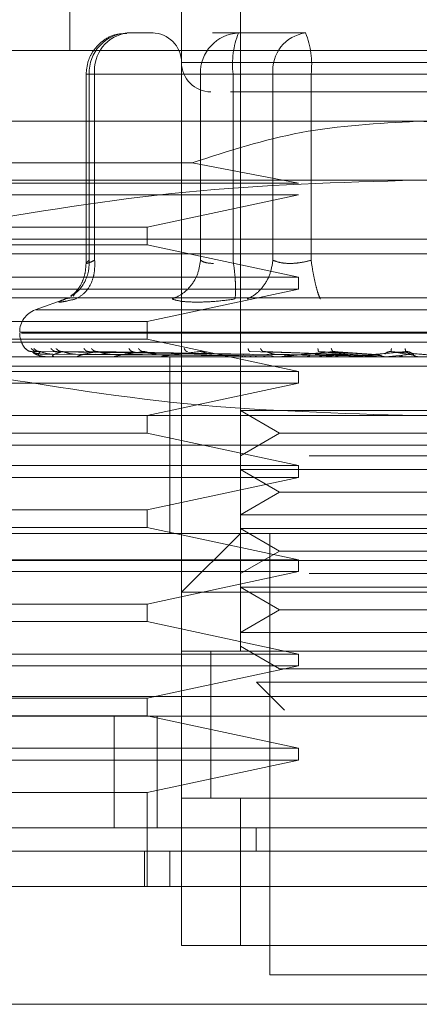
# Model space of a CAD drawing. Units: inches. Extents: x 0 to 23.4, y 0 to 16.5.
# Drawn here: x 7.2 to 7.3, y 12.9 to 12.9 of the extents above; entities that cross this region are included whole.
import ezdxf

# ---------------------------------------------------------------- set-up
doc = ezdxf.new("R2010")
doc.units = ezdxf.units.IN
doc.header["$MEASUREMENT"] = 0
doc.linetypes.add('HIDDEN', pattern=[0.07500000000000001, 0.05, -0.025])

msp = doc.modelspace()

# ---------------------------------------------------------------- linework, layer by layer
at = {"color": 7, "linetype": 'HIDDEN', "lineweight": 0}
for p, q in [((7.2326646101, 12.9539421737), (7.2326646101, 12.936762503)), ((7.2430439945, 12.9539421737), (7.2430439945, 12.9002557027)), ((7.2394648964, 12.9002557027), (7.2394648964, 12.9467839776)), ((7.2377426912, 12.9378362324), (7.2361669253, 12.9378362324)), ((7.2429353581, 12.9378362324), (7.2413595922, 12.9378362324)), ((7.2470361764, 12.9378362324), (7.2429353581, 12.9378362324)), ((7.2820561634, 12.936762503), (7.2255064139, 12.936762503)), ((7.2679715084, 12.9360466834), (7.2394669018, 12.9360466834)), ((7.2336615566, 12.9353308637), (7.2336615566, 12.923810761)), ((7.2341822791, 12.9353308637), (7.2336615615, 12.9353308637)), ((7.2406188225, 12.9353308637), (7.2338503897, 12.9353308637)), ((7.2338503897, 12.9353308637), (7.2338503897, 12.9240168154)), ((7.2341822791, 12.9353308637), (7.2341822791, 12.9240168154)), ((7.2341822791, 12.9353308637), (7.2450282097, 12.9353308637)), ((7.2414062893, 12.9353308637), (7.2406188225, 12.9353308637)), ((7.2406188225, 12.9353308637), (7.2406188225, 12.9240168154)), ((7.2426034687, 12.9353308637), (7.2414062893, 12.9353308637)), ((7.2426034687, 12.9353308637), (7.2426034687, 12.9240168154)), ((7.2602178321, 12.9353308637), (7.2426034687, 12.9353308637)), ((7.2450282097, 12.9353308637), (7.2473447452, 12.9353308637)), ((7.2450282097, 12.9240168154), (7.2450282097, 12.9353308637)), ((7.2473447452, 12.9353308637), (7.2649591086, 12.9353308637)), ((7.2473447452, 12.9240168154), (7.2473447452, 12.9353308637)), ((7.2537812887, 12.9324675853), (7.217990308, 12.9324675853)), ((7.2895722694, 12.9324675853), (7.2537812887, 12.9324675853)), ((7.217990308, 12.9299489607), (7.2401199726, 12.9299489607)), ((7.2465873906, 12.9287095323), (7.2401199726, 12.9299489607)), ((7.2537812887, 12.9288884872), (7.2119368257, 12.9288884872)), ((7.217990308, 12.9287095323), (7.2465873906, 12.9287095323)), ((7.2956257516, 12.9288884872), (7.2537812887, 12.9288884872)), ((7.2465873906, 12.9279937127), (7.217990308, 12.9279937127)), ((7.2373798009, 12.9260252088), (7.2465873906, 12.9279937127)), ((7.217990308, 12.9260252088), (7.2373798009, 12.9260252088)), ((7.2373798009, 12.9249514793), (7.2373798009, 12.9260252088)), ((7.217990308, 12.9253093892), (7.2537812887, 12.9253093892)), ((7.2537812887, 12.9253093892), (7.2895722694, 12.9253093892)), ((7.2373798009, 12.9249514793), (7.217990308, 12.9249514793)), ((7.2895722694, 12.9244146146), (7.217990308, 12.9244146146)), ((7.2465873906, 12.9229829754), (7.2373798009, 12.9249514793)), ((7.217990308, 12.9229829754), (7.2465873906, 12.9229829754)), ((7.2465873906, 12.9222671558), (7.2465873906, 12.9229829754)), ((3.8713895907, 12.922520197), (7.4417895907, 12.922520197)), ((7.2465873906, 12.9222671558), (7.217990308, 12.9222671558)), ((7.2330259918, 12.9220283053), (7.2328854389, 12.9218393892)), ((7.2373798009, 12.9202986519), (7.2465873906, 12.9222671558)), ((7.2537812887, 12.9217302911), (7.2153059845, 12.9217302911)), ((7.2324943485, 12.9217018739), (7.2305643665, 12.9209994179)), ((7.2326706468, 12.9217190716), (7.2323905688, 12.9216625389)), ((7.2922565929, 12.9217302911), (7.2537812887, 12.9217302911)), ((3.8614214089, 12.9213383788), (7.4517577726, 12.9213383788)), ((7.2769664557, 12.9209994179), (7.2305961217, 12.9209994179)), ((7.217990308, 12.9202986519), (7.2373798009, 12.9202986519)), ((7.2373798009, 12.9192249224), (7.2373798009, 12.9202986519)), ((7.2778198712, 12.9196541171), (7.2296256679, 12.9196541171)), ((7.2373798009, 12.9192249224), (7.217990308, 12.9192249224)), ((7.2537812887, 12.9190459675), (7.217990308, 12.9190459675)), ((7.2297427062, 12.9195828322), (7.2779369095, 12.9195828322)), ((7.2465873906, 12.9172564185), (7.2373798009, 12.9192249224)), ((7.2895722694, 12.9190459675), (7.2537812887, 12.9190459675)), ((7.2430449215, 12.918280516), (7.2303751775, 12.9184620725)), ((7.2432282669, 12.918280516), (7.2307117145, 12.9184620725)), ((7.2432496163, 12.918280516), (7.2308845984, 12.9184620725)), ((7.2437930261, 12.918280516), (7.231882046, 12.9184620725)), ((7.2438349532, 12.918280516), (7.2322215652, 12.9184620725)), ((7.2447187871, 12.918280516), (7.2338438732, 12.9184620725)), ((7.2447797766, 12.918280516), (7.2343377567, 12.9184620725)), ((7.2492699329, 12.918280516), (7.2436425575, 12.9184620725)), ((7.2493725482, 12.918280516), (7.2444735199, 12.9184620725)), ((7.2511952793, 12.918280516), (7.2478192066, 12.9184620725)), ((7.2513049091, 12.918280516), (7.248706971, 12.9184620725)), ((7.2532140908, 12.918280516), (7.2522113409, 12.9184620725)), ((7.2533267727, 12.918280516), (7.2531238212, 12.9184620725)), ((7.2895722694, 12.918151193), (7.217990308, 12.918151193)), ((7.2310682818, 12.9183026654), (7.2430498534, 12.918216891)), ((7.2310929808, 12.918153236), (7.2311027713, 12.918153236)), ((7.2313174343, 12.9183026654), (7.2431756843, 12.918216891)), ((7.2316400366, 12.9183026654), (7.2433118845, 12.918216891)), ((7.2317547426, 12.918153236), (7.2347259446, 12.918153236)), ((7.2323784891, 12.9183026654), (7.2436848294, 12.918216891)), ((7.2330120338, 12.9183026654), (7.2439523072, 12.918216891)), ((7.2332126012, 12.918153236), (7.2440690451, 12.918153236)), ((7.2342130967, 12.9183026654), (7.2445588868, 12.918216891)), ((7.2351346861, 12.9183026654), (7.2449479749, 12.918216891)), ((7.2354138658, 12.918153236), (7.2409893282, 12.918153236)), ((7.2382024817, 12.918151193), (7.2382447935, 12.918151193)), ((7.2464663751, 12.918153236), (7.2382789768, 12.918153236)), ((7.2387490768, 12.918151193), (7.2387490768, 12.9127825459)), ((7.248086103, 12.918153236), (7.2417043818, 12.918153236)), ((7.2427374948, 12.918153236), (7.2433780889, 12.918153236)), ((7.2427374948, 12.918153236), (7.2430631313, 12.918153236)), ((7.2427374948, 12.918153236), (7.243135556, 12.918153236)), ((7.2427374948, 12.918153236), (7.2435927451, 12.918153236)), ((7.2435706743, 12.9183026654), (7.2489959676, 12.918216891)), ((7.245121255, 12.9183026654), (7.2496506111, 12.918216891)), ((7.2499116698, 12.918153236), (7.2455662777, 12.918153236)), ((7.2467167306, 12.918153236), (7.2470421919, 12.918153236)), ((7.2475982076, 12.9183026654), (7.2509015605, 12.918216891)), ((7.248086103, 12.918153236), (7.2493725482, 12.918280516)), ((7.2481401035, 12.918153236), (7.248995604, 12.918153236)), ((7.2492547811, 12.9183026654), (7.2516009534, 12.918216891)), ((7.2518770947, 12.918153236), (7.2497250855, 12.918153236)), ((7.2499116698, 12.918153236), (7.2513049091, 12.918280516)), ((7.2518770947, 12.918153236), (7.2533267727, 12.918280516)), ((7.253551907, 12.9183026654), (7.2536300986, 12.918216891)), ((7.1626574519, 12.9175820448), (7.3444756337, 12.9175820448)), ((7.2308255145, 12.9175820448), (7.1626574519, 12.9175820448)), ((7.217990308, 12.9172564185), (7.2465873906, 12.9172564185)), ((7.2465873906, 12.9165405989), (7.2465873906, 12.9172564185)), ((7.2536395049, 12.9175820448), (7.2525536691, 12.9175820448)), ((7.2465873906, 12.9165405989), (7.217990308, 12.9165405989)), ((7.2373798009, 12.914572095), (7.2465873906, 12.9165405989)), ((7.2430439945, 12.9148746359), (7.2472281365, 12.9148746359)), ((7.2430439945, 12.9148746359), (7.2454277647, 12.9134983655)), ((7.2472281365, 12.9148746359), (7.2645185829, 12.9148746359)), ((3.8614214089, 12.9145474697), (7.4517577726, 12.9145474697)), ((7.2537812887, 12.914572095), (7.2119368257, 12.914572095)), ((7.2373798009, 12.9134983655), (7.2373798009, 12.914572095)), ((7.2956257516, 12.914572095), (7.2537812887, 12.914572095)), ((7.2373798009, 12.9134983655), (7.217990308, 12.9134983655)), ((7.2465873906, 12.9115298616), (7.2373798009, 12.9134983655)), ((7.2454277647, 12.9134983655), (7.2430439945, 12.9121220951)), ((7.2454277647, 12.9134983655), (7.2621348126, 12.9134983655)), ((7.2758650595, 12.9127825459), (7.2251485041, 12.9127825459)), ((7.2537812887, 12.9127825459), (7.2251485041, 12.9127825459)), ((7.2387490768, 12.9127825459), (7.2387490768, 12.9074138988)), ((7.2824140732, 12.9127825459), (7.2537812887, 12.9127825459)), ((7.2472281365, 12.9121220951), (7.2645185829, 12.9121220951)), ((7.217990308, 12.9115298616), (7.2465873906, 12.9115298616)), ((7.2430439945, 12.9112955379), (7.2472281365, 12.9112955379)), ((7.2430439945, 12.9112955379), (7.2454277647, 12.9099192675)), ((7.2465873906, 12.910814042), (7.2465873906, 12.9115298616)), ((7.2472281365, 12.9112955379), (7.2645185829, 12.9112955379)), ((7.2465873906, 12.910814042), (7.217990308, 12.910814042)), ((7.2373798009, 12.908845538), (7.2465873906, 12.910814042)), ((7.2454277647, 12.9099192675), (7.2430439945, 12.9085429971)), ((7.2454277647, 12.9099192675), (7.2621348126, 12.9099192675)), ((7.217990308, 12.908845538), (7.2373798009, 12.908845538)), ((7.2373798009, 12.9077718086), (7.2373798009, 12.908845538)), ((7.2430439945, 12.9085429971), (7.2472281365, 12.9085429971)), ((7.2472281365, 12.9085429971), (7.2645185829, 12.9085429971)), ((7.2373798009, 12.9077718086), (7.217990308, 12.9077718086)), ((7.2465873906, 12.9058033047), (7.2373798009, 12.9077718086)), ((7.2430439945, 12.9077164398), (7.2472281365, 12.9077164398)), ((7.2430439945, 12.9077164398), (7.2454277647, 12.9063401694)), ((7.2472281365, 12.9077164398), (7.2645185829, 12.9077164398)), ((7.2537812887, 12.9074138988), (7.2251485041, 12.9074138988)), ((7.2430439945, 12.9074138988), (7.2394648964, 12.9038348008)), ((7.2448335435, 12.9074138988), (7.2448335435, 12.8805706633)), ((7.2824140732, 12.9074138988), (7.2537812887, 12.9074138988)), ((7.2454277647, 12.9063401694), (7.2430439945, 12.904963899)), ((7.2454277647, 12.9063401694), (7.2621348126, 12.9063401694)), ((7.1626574519, 12.905763863), (7.3444756337, 12.905763863)), ((7.217990308, 12.9058033047), (7.2465873906, 12.9058033047)), ((7.2465873906, 12.9050874851), (7.2465873906, 12.9058033047)), ((7.2465873906, 12.9050874851), (7.217990308, 12.9050874851)), ((7.2373798009, 12.9031189811), (7.2465873906, 12.9050874851)), ((7.2472281365, 12.904963899), (7.2645185829, 12.904963899)), ((7.2430439945, 12.9041373417), (7.2472281365, 12.9041373417)), ((7.2430439945, 12.9041373417), (7.2454277647, 12.9027610713)), ((7.2472281365, 12.9041373417), (7.2645185829, 12.9041373417)), ((7.2680976809, 12.9038348008), (7.2394648964, 12.9038348008)), ((7.217990308, 12.9031189811), (7.2373798009, 12.9031189811)), ((7.2373798009, 12.9020452517), (7.2373798009, 12.9031189811)), ((7.2454277647, 12.9027610713), (7.2430439945, 12.9013848009)), ((7.2454277647, 12.9027610713), (7.2621348126, 12.9027610713)), ((7.2373798009, 12.9020452517), (7.217990308, 12.9020452517)), ((7.2465873906, 12.9000767478), (7.2373798009, 12.9020452517)), ((7.2430439945, 12.9013848009), (7.2472281365, 12.9013848009)), ((7.2472281365, 12.9013848009), (7.2645185829, 12.9013848009)), ((7.2430439945, 12.9005582437), (7.2454277647, 12.8991819733)), ((7.217990308, 12.9000767478), (7.2465873906, 12.9000767478)), ((7.2680976809, 12.9002557027), (7.2394648964, 12.9002557027)), ((7.2394648964, 12.9002557027), (7.2394648964, 12.8913079575)), ((7.2412544454, 12.9002693953), (7.2412544454, 12.8912941956)), ((7.2412544454, 12.9002557027), (7.2412544454, 12.8913079575)), ((7.2430439945, 12.9002557027), (7.2645185829, 12.9002557027)), ((7.2465873906, 12.8993609282), (7.2465873906, 12.9000767478)), ((7.2465873906, 12.8993609282), (7.217990308, 12.8993609282)), ((7.2373798009, 12.8973924242), (7.2465873906, 12.8993609282)), ((7.2454277647, 12.8991819733), (7.2621348126, 12.8991819733)), ((7.2440299678, 12.8983749548), (7.2478298927, 12.8983749548)), ((7.2440299678, 12.8983749548), (7.2457371808, 12.8966677418)), ((7.2478298927, 12.8983749548), (7.2635326096, 12.8983749548)), ((3.8383703733, 12.8974911358), (7.4727627123, 12.8974911358)), ((7.217990308, 12.8973924242), (7.2373798009, 12.8973924242)), ((7.2373798009, 12.8963186948), (7.2373798009, 12.8973924242)), ((7.4728665428, 12.8963093176), (3.8382665428, 12.8963093176)), ((7.2373798009, 12.8963186948), (7.217990308, 12.8963186948)), ((7.2353640545, 12.8963093176), (7.2353640545, 12.8895184085)), ((7.2465873906, 12.8943501909), (7.2373798009, 12.8963186948)), ((7.2379756337, 12.8963093176), (7.2379756337, 12.8895184085)), ((7.217990308, 12.8943501909), (7.2465873906, 12.8943501909)), ((7.2465873906, 12.8936343713), (7.2465873906, 12.8943501909)), ((7.2465873906, 12.8936343713), (7.217990308, 12.8936343713)), ((7.2373798009, 12.8916658673), (7.2465873906, 12.8936343713)), ((7.2373798009, 12.8916658673), (7.217990308, 12.8916658673)), ((7.2373798009, 12.8859393104), (7.2373798009, 12.8916658673)), ((7.2394648964, 12.8913079575), (7.2680976809, 12.8913079575)), ((7.2394648964, 12.8823602123), (7.2394648964, 12.8913079575)), ((7.2430439945, 12.8913079575), (7.2394648964, 12.8913079575)), ((7.2645185829, 12.8913079575), (7.2430439945, 12.8913079575)), ((7.2430439945, 12.8913079575), (7.2430439945, 12.8823602123)), ((7.2440109202, 12.8895184085), (7.2440108511, 12.8880867693)), ((7.237223596, 12.8859393104), (7.237223596, 12.8880867693)), ((7.2387490768, 12.8880867693), (7.2387490768, 12.8859393104)), ((7.2680976809, 12.8823602123), (7.2394648964, 12.8823602123)), ((7.2394648964, 12.8823602123), (7.2430439945, 12.8823602123)), ((7.2430439945, 12.8823602123), (7.2645185829, 12.8823602123)), ((7.2448335435, 12.8805706633), (7.2537812887, 12.8805706633)), ((7.2537812887, 12.8805706633), (7.2627290338, 12.8805706633))]:
    msp.add_line(p, q, dxfattribs=at)
at = {"color": 7, "linetype": 'Continuous', "lineweight": 15}
for p, q in [((7.4727627123, 12.8974911358), (3.8383703733, 12.8974911358)), ((7.4728665428, 12.8895184085), (3.8382665428, 12.8895184085)), ((7.2956692373, 12.8859393104), (7.21189334, 12.8859393104)), ((7.21189334, 12.8787811143), (7.2956692373, 12.8787811143))]:
    msp.add_line(p, q, dxfattribs=at)
at = {"color": 7, "linetype": 'HIDDEN', "lineweight": 0}
for centre, radius, start, end in [((7.23626519, 12.9354217221), 0.0024165089965051, 92.3305138707, 182.1547735845), ((7.2364614427, 12.9355641679), 0.0022910734683449, 97.3858084712, 185.8446635488), ((7.2376753474, 12.9360466834), 0.001789549033643, 0, 90), ((7.2430336228, 12.9354217221), 0.0024165089965051, 92.3305138707, 182.1547735845), ((7.2475805218, 12.9359462145), 0.0050149490171761, 157.8596418972, 187.0481425679), ((7.2473073733, 12.9355641679), 0.0022910734683449, 97.3858084712, 185.8446635488), ((7.2423676922, 12.9359462145), 0.0050149490172149, 352.9518574323, 22.1403581028), ((7.2412544454, 12.9360466834), 0.0017895490336448, 180, 270), ((7.231054016, 12.9196541171), 0.0014316392269151, 110, 180), ((7.231054016, 12.9195828322), 0.0014316392269151, 180, 224.8146386367), ((7.2310896789, 12.9181547914), 3.6499613369e-06, 279.6391852358, 334.7753619558), ((7.2317431249, 12.9181852439), 3.40511090163e-05, 270.2272171253, 289.9491020906), ((7.2331926735, 12.9182494058), 9.82127625317e-05, 270.0397364389, 281.7068183104), ((7.2353863078, 12.918338085), 0.0001868920287142, 270.0120232546, 278.4794185284), ((7.238244771, 12.9184385772), 0.0002873841381172, 270.0044871166, 276.8358248131), ((7.2416647576, 12.9185364852), 0.0003852921615421, 270.0017547161, 275.9028484602), ((7.2455226629, 12.9186177824), 0.0004665893886473, 270.000610227, 275.3635925725), ((7.2496790533, 12.9186708219), 0.0005196288421536, 270.0001273194, 275.0823010093)]:
    msp.add_arc(centre, radius, start, end, dxfattribs=at)
for points, knots in [([(7.236146422300405, 12.93780130380714), (7.235925556152891, 12.93779639417703), (7.235405764305645, 12.93778483973227), (7.234673673090464, 12.93739952393561), (7.234124952374485, 12.93683960723193), (7.233745715403695, 12.93613939363743), (7.23369321521753, 12.93563501402423), (7.233661556629465, 12.93533086374269)], [0, 0, 0, 0, 0.1686760665664377, 0.3969664215797144, 0.6136499640841112, 0.7670237473479269, 1, 1, 1, 1]), ([(7.24243962798088, 12.9342571343225), (7.242620604267517, 12.9342571343225), (7.243420114784537, 12.9342571343225), (7.244951331925197, 12.9342571343225), (7.246135944504377, 12.9342571343225)], [0, 0, 0, 0, 0.2263588568059551, 1, 1, 1, 1]), ([(7.246135944504377, 12.9342571343225), (7.247486413968577, 12.9342571343225), (7.24957138451463, 12.9342571343225), (7.252836543029259, 12.9342571343225), (7.25540087577758, 12.9342571343225), (7.257908770088285, 12.9342571343225), (7.260884535858456, 12.9342571343225), (7.263959231271612, 12.9342571343225), (7.265737518574253, 12.9342571343225), (7.266325822648868, 12.9342571343225), (7.266265376191675, 12.9342571343225), (7.266249084133427, 12.9342571343225)], [0, 0, 0, 0, 0.1688924277392302, 0.2607506105265727, 0.3526777806852913, 0.4445359945261735, 0.5364631957612789, 0.7053556235005081, 0.8742480512397391, 0.9661062340271327, 1, 1, 1, 1]), ([(7.240119972637671, 12.92994896072299), (7.242310775903636, 12.93065613348386), (7.246754158394163, 12.93209041976243), (7.251417301494672, 12.93234070355548), (7.253781288680506, 12.93246758528886)], [0, 0, 0, 0, 0.4930485436796718, 0.9999999999999999, 0.9999999999999999, 0.9999999999999999, 0.9999999999999999]), ([(7.253781288680506, 12.93246758528886), (7.256075698637784, 12.93234805155354), (7.260738612224493, 12.93210512396481), (7.26518439274742, 12.93067525533856), (7.267442604723342, 12.92994896072299)], [0, 0, 0, 0, 0.4920550026528875, 1, 1, 1, 1]), ([(7.22588498004035, 12.9261678849269), (7.230485839625721, 12.92693666439735), (7.239722421973188, 12.92848004879198), (7.24908322243343, 12.92875199892276), (7.253781288680506, 12.92888848722157)], [0, 0, 0, 0, 0.4981127664209422, 1, 1, 1, 1]), ([(7.253781288680506, 12.92888848722157), (7.258440900954649, 12.92875421098314), (7.26780167552691, 12.92848446115751), (7.277038623259712, 12.92694235866665), (7.281677597320663, 12.9261678849269)], [0, 0, 0, 0, 0.4977806310976144, 1, 1, 1, 1]), ([(7.232721581659397, 12.92186025181656), (7.232845032684297, 12.92192487590274), (7.233206403973409, 12.92211404638029), (7.233579855357947, 12.92265229829871), (7.233836450199326, 12.9233329551078), (7.233845743362489, 12.92378886929515), (7.233850389719128, 12.9240168153534)], [0, 0, 0, 0, 0.1677272566868822, 0.4909786291137216, 0.7455016354410539, 1, 1, 1, 1]), ([(7.233661650070104, 12.92383675336954), (7.233646642084485, 12.92362141434967), (7.233616343813329, 12.92318668578715), (7.233398959287401, 12.92260202188047), (7.233086540810034, 12.9221089192451), (7.232850445402254, 12.92191836160866), (7.23272957340263, 12.92182080324115)], [0, 0, 0, 0, 0.2394959759459131, 0.4834968665445548, 0.7355697548759614, 1, 1, 1, 1]), ([(7.233028786401992, 12.92166253892336), (7.23323088810374, 12.92178181379432), (7.233635063578855, 12.92202034705366), (7.234009259939348, 12.92264849628503), (7.234198018888059, 12.92333380938656), (7.234187525508407, 12.92378915404554), (7.234182279072574, 12.9240168153534)], [0, 0, 0, 0, 0.2797722220252291, 0.5595057824005247, 0.7797635533817628, 1, 1, 1, 1]), ([(7.234182279072574, 12.9240168153534), (7.23406216139861, 12.92396243620178), (7.233824385760998, 12.92385479144792), (7.233657715533344, 12.92381204731033), (7.233647656614494, 12.92385479141105), (7.233782347586196, 12.92396243619986), (7.233850389719128, 12.9240168153534)], [0, 0, 0, 0, 0.2525862439415212, 0.5000001517080986, 0.7474139824374938, 1, 1, 1, 1]), ([(7.240618822535649, 12.9240168153534), (7.240574806405634, 12.92372712190467), (7.24048678022818, 12.92314777503988), (7.240047691977313, 12.92244082277703), (7.239502722830913, 12.92192990493802), (7.23909980752869, 12.92175165805194), (7.238898359630159, 12.92166253892336)], [0, 0, 0, 0, 0.2797722220252211, 0.559505782400495, 0.779763553381718, 0.9999999999999999, 0.9999999999999999, 0.9999999999999999, 0.9999999999999999]), ([(7.240618822535649, 12.9240168153534), (7.240715848139813, 12.92396057495989), (7.240906811103899, 12.92384988425781), (7.241241601276947, 12.92383251880862), (7.241406289257859, 12.92382397650065)], [0, 0, 0, 0, 0.5080859769173678, 1, 1, 1, 1]), ([(7.242714800665845, 12.92166253892336), (7.242733184662689, 12.92178181379432), (7.242769950115898, 12.92202034705366), (7.242751354518481, 12.92264849628503), (7.242694361568605, 12.92333380938656), (7.242633765371473, 12.92378915404554), (7.242603468739641, 12.9240168153534)], [0, 0, 0, 0, 0.2797722220252906, 0.5595057824005637, 0.7797635533817859, 0.9999999999999999, 0.9999999999999999, 0.9999999999999999, 0.9999999999999999]), ([(7.245028209659995, 12.9240168153534), (7.244978541701612, 12.92372712190467), (7.24487921264845, 12.92314777503988), (7.24447385076647, 12.92244082277703), (7.243985869449016, 12.92192990493802), (7.243633322001584, 12.92175165805194), (7.243457056811295, 12.92166253892336)], [0, 0, 0, 0, 0.2797722220252638, 0.5595057824006057, 0.7797635533817706, 1, 1, 1, 1]), ([(7.247344745217432, 12.9240168153534), (7.247126855025298, 12.92396243620178), (7.246695536488614, 12.92385479144791), (7.246048675522086, 12.92381204731032), (7.245461993659521, 12.92385479141104), (7.245173798061126, 12.92396243619986), (7.245028209659995, 12.9240168153534)], [0, 0, 0, 0, 0.2525862439355496, 0.500000151699856, 0.7474139824311561, 1, 1, 1, 1]), ([(7.247344745217432, 12.9240168153534), (7.247390486426794, 12.92372712190467), (7.247481962524553, 12.92314777503988), (7.247641105689982, 12.92244082277703), (7.247788732847817, 12.92192990493802), (7.247870722573876, 12.92175165805194), (7.247911715452339, 12.92166253892336)], [0, 0, 0, 0, 0.2797722220252309, 0.5595057824004901, 0.7797635533817155, 1, 1, 1, 1]), ([(7.232390568796784, 12.92166253892343), (7.232253178838552, 12.92160742607159), (7.23197964274909, 12.92149769931888), (7.232000520789676, 12.92145568258983), (7.232318812226868, 12.92149803147795), (7.232791389869357, 12.92160753199707), (7.233028786402138, 12.92166253892343)], [0, 0, 0, 0, 0.2514509957509862, 0.5006255402780345, 0.7491422474551863, 1, 1, 1, 1]), ([(7.240400192764881, 12.92146970007068), (7.240082111996418, 12.92147788344983), (7.239443025789368, 12.92149432545216), (7.239080471800081, 12.92160629543845), (7.238898365221879, 12.92166253663746)], [0, 0, 0, 0, 0.497711834420955, 1, 1, 1, 1]), ([(7.242714785504484, 12.92166253663051), (7.242296698243913, 12.92160629543922), (7.241464329727434, 12.92149432504124), (7.240753822153881, 12.9214778833343), (7.240400192764881, 12.92146970007068)], [0, 0, 0, 0, 0.5022862497725892, 0.9999999999999999, 0.9999999999999999, 0.9999999999999999, 0.9999999999999999]), ([(7.229975695387965, 12.91864533155883), (7.230040170084368, 12.91858819880837), (7.230155473636279, 12.91848602525152), (7.230307958260909, 12.91846940096443), (7.230375177516727, 12.91846207253897)], [0, 0, 0, 0, 0.5591735495867872, 1, 1, 1, 1]), ([(7.230326882269421, 12.91864533155883), (7.23038853679492, 12.91858819880837), (7.2304987968842, 12.91848602525152), (7.230646571538107, 12.91846940096443), (7.230711714514251, 12.91846207253897)], [0, 0, 0, 0, 0.5591735495865122, 1, 1, 1, 1]), ([(7.230375177516727, 12.91846207253897), (7.23037318214346, 12.91846323723237), (7.230369161838155, 12.91846558387255), (7.230393721851623, 12.91845256934796), (7.230442752402108, 12.9184281006424), (7.230555877607411, 12.91838115568196), (7.23077170961964, 12.91831902242867), (7.230963301538366, 12.91830845546992), (7.231068281819926, 12.91830266544333)], [0, 0, 0, 0, 0.08748845607079, 0.1762729360605935, 0.2726762683569416, 0.38357089003116, 0.6622357458638706, 1, 1, 1, 1]), ([(7.230375177516728, 12.91846207253897), (7.230428816897423, 12.91840914291582), (7.230509276704892, 12.91832974775443), (7.23075386100724, 12.91823718127974), (7.230940847430557, 12.91818993545764), (7.231066657364896, 12.91816625300221), (7.231168456079634, 12.91815619625942), (7.231217825098057, 12.91815363359265), (7.231240511737855, 12.91815336356745), (7.231251233572054, 12.91815323595202)], [0, 0, 0, 0, 0.4993964359863437, 0.7491015102648451, 0.8740772847327182, 0.9562544240618466, 0.9815316571685138, 0.9912717567917102, 1, 1, 1, 1]), ([(7.23048490467297, 12.91864533155883), (7.230549869256761, 12.91858819880837), (7.230666048900518, 12.91848602525152), (7.23081773230424, 12.91846940096443), (7.23088459836069, 12.91846207253897)], [0, 0, 0, 0, 0.5591735495867455, 0.9999999999999999, 0.9999999999999999, 0.9999999999999999, 0.9999999999999999]), ([(7.23088459836069, 12.91846207253897), (7.230823112290488, 12.91840914291582), (7.230730882341033, 12.91832974775443), (7.23077521730663, 12.91823718127974), (7.230860445550347, 12.91818993545764), (7.230935479836242, 12.91816625300221), (7.231016066049658, 12.91815619625942), (7.231060198882927, 12.91815363359265), (7.231082460065766, 12.91815336356745), (7.231092980826598, 12.91815323595202)], [0, 0, 0, 0, 0.4993964359863729, 0.7491015102649036, 0.8740772847327827, 0.9562544240620027, 0.9815316571686478, 0.9912717567917916, 1, 1, 1, 1]), ([(7.23088459836069, 12.91846207253897), (7.230887801162246, 12.91846323723237), (7.23089425421056, 12.91846558387255), (7.230933930693784, 12.91845256934796), (7.230996301792826, 12.9184281006424), (7.231124625952856, 12.91838115568196), (7.231348621292037, 12.91831902242867), (7.231536881722978, 12.91830845546992), (7.231640036559459, 12.91830266544333)], [0, 0, 0, 0, 0.087488456071206, 0.1762729360604384, 0.2726762683570887, 0.3835708900318096, 0.6622357458638543, 1, 1, 1, 1]), ([(7.231525772508433, 12.91864533155883), (7.231582378507839, 12.91858819880837), (7.231683610047579, 12.91848602525152), (7.23182133376975, 12.91846940096443), (7.231882046029332, 12.91846207253897)], [0, 0, 0, 0, 0.5591735495865144, 1, 1, 1, 1]), ([(7.232221565249557, 12.91846207253897), (7.232047175995233, 12.91840914291582), (7.231785589719531, 12.91832974775443), (7.231628072967207, 12.91823718127974), (7.231608462660535, 12.91818993545764), (7.231630009363395, 12.91816625300221), (7.231686470479769, 12.91815619625942), (7.231723772052306, 12.91815363359265), (7.231744803201033, 12.91815336356745), (7.231754742640793, 12.91815323595202)], [0, 0, 0, 0, 0.499396435986388, 0.7491015102649216, 0.8740772847328004, 0.9562544240620275, 0.9815316571686624, 0.9912717567918147, 1, 1, 1, 1]), ([(7.231836105974144, 12.91864533155883), (7.231899212455999, 12.91858819880837), (7.232012069156575, 12.91848602525152), (7.232157469105973, 12.91846940096443), (7.232221565249557, 12.91846207253897)], [0, 0, 0, 0, 0.5591735495868604, 1, 1, 1, 1]), ([(7.232221565249557, 12.91846207253897), (7.232229850468342, 12.91846323723237), (7.232246543640295, 12.91846558387255), (7.232299902581795, 12.91845256934796), (7.232373359975369, 12.9184281006424), (7.232512245120638, 12.91838115568196), (7.232736308011597, 12.91831902242867), (7.232914432732273, 12.91830845546992), (7.233012033839116, 12.91830266544333)], [0, 0, 0, 0, 0.0874884560710439, 0.1762729360608919, 0.2726762683569958, 0.3835708900312724, 0.662235745863822, 1, 1, 1, 1]), ([(7.234337756716529, 12.91846207253897), (7.234056767160101, 12.91840914291582), (7.233635278967714, 12.91832974775443), (7.233281603563304, 12.91823718127974), (7.23315786347382, 12.91818993545764), (7.233125143839662, 12.91816625300221), (7.233155439207143, 12.91815619625942), (7.233184561342926, 12.91815363359265), (7.233203602337031, 12.91815336356745), (7.233212601218467, 12.91815323595202)], [0, 0, 0, 0, 0.4993964359863963, 0.7491015102649186, 0.8740772847327981, 0.9562544240620516, 0.9815316571686891, 0.9912717567918403, 1, 1, 1, 1]), ([(7.233529035088086, 12.91864533155883), (7.233578546673096, 12.91858819880837), (7.233667090891693, 12.91848602525152), (7.233789785987971, 12.91846940096443), (7.233843873231746, 12.91846207253897)], [0, 0, 0, 0, 0.5591735495863235, 1, 1, 1, 1]), ([(7.233980463355942, 12.91864533155883), (7.234039430903186, 12.91858819880837), (7.234144885725375, 12.91848602525152), (7.234278747087442, 12.91846940096443), (7.234337756716529, 12.91846207253897)], [0, 0, 0, 0, 0.5591735495865786, 1, 1, 1, 1]), ([(7.234337756716529, 12.91846207253897), (7.234350824903149, 12.91846323723237), (7.234377154864014, 12.91846558387255), (7.23444226773262, 12.91845256934796), (7.234524156479127, 12.9184281006424), (7.234668582938627, 12.91838115568196), (7.234884615164694, 12.91831902242867), (7.235046166283601, 12.91830845546992), (7.235134686102506, 12.91830266544333)], [0, 0, 0, 0, 0.0874884560708339, 0.1762729360602812, 0.2726762683566852, 0.3835708900311645, 0.6622357458637202, 1, 1, 1, 1]), ([(7.237156688088309, 12.91846207253897), (7.236779253924458, 12.91840914291582), (7.236213097496832, 12.91832974775443), (7.235676046190944, 12.91823718127974), (7.235452648607883, 12.91818993545764), (7.23536684520954, 12.91816625300221), (7.235369879874609, 12.91815619625942), (7.235389770023776, 12.91815363359265), (7.235406132672122, 12.91815336356745), (7.235413865752213, 12.91815323595202)], [0, 0, 0, 0, 0.4993964359863825, 0.7491015102649061, 0.8740772847327763, 0.9562544240619877, 0.9815316571686393, 0.9912717567917946, 1, 1, 1, 1]), ([(7.2362642668793, 12.91864533155883), (7.236304894572228, 12.91858819880837), (7.236377551250926, 12.91848602525152), (7.236480783200853, 12.91846940096443), (7.236526290574909, 12.91846207253897)], [0, 0, 0, 0, 0.5591735495866128, 1, 1, 1, 1]), ([(7.236840474155517, 12.91864533155883), (7.236893171527354, 12.91858819880837), (7.236987413059122, 12.91848602525152), (7.23710489773546, 12.91846940096443), (7.237156688088309, 12.91846207253897)], [0, 0, 0, 0, 0.5591735495863818, 1, 1, 1, 1]), ([(7.237156688088309, 12.91846207253897), (7.23717406692445, 12.91846323723237), (7.23720908204084, 12.91846558387255), (7.237283595487828, 12.91845256934796), (7.237370955914614, 12.9184281006424), (7.237515703739795, 12.91838115568196), (7.237715897333455, 12.91831902242867), (7.237855035972238, 12.91830845546992), (7.237931275166315, 12.91830266544333)], [0, 0, 0, 0, 0.0874884560711867, 0.1762729360606975, 0.2726762683571929, 0.3835708900314259, 0.6622357458640428, 1, 1, 1, 1]), ([(7.240576475840463, 12.91846207253897), (7.240116238523266, 12.91840914291582), (7.239425876228808, 12.91832974775443), (7.238724859454907, 12.91823718127974), (7.238409878548979, 12.91818993545764), (7.238274092544822, 12.91816625300221), (7.238249756826778, 12.91815619625942), (7.238259696107514, 12.91815363359265), (7.238272789021356, 12.91815336356745), (7.238278976806441, 12.91815323595202)], [0, 0, 0, 0, 0.4993964359863653, 0.7491015102648954, 0.8740772847327748, 0.9562544240619963, 0.9815316571686533, 0.9912717567918183, 1, 1, 1, 1]), ([(7.239632609478567, 12.91864533155883), (7.239662884888737, 12.91858819880837), (7.23971702802586, 12.91848602525152), (7.239797065757797, 12.91846940096443), (7.239832348507066, 12.91846207253897)], [0, 0, 0, 0, 0.5591735495864885, 1, 1, 1, 1]), ([(7.240576475840463, 12.91846207253897), (7.240597537209709, 12.91846323723237), (7.240639971944085, 12.91846558387255), (7.240721192859341, 12.91845256934796), (7.240810867532965, 12.9184281006424), (7.240950705160291, 12.91838115568196), (7.241127824603467, 12.91831902242867), (7.241239521929198, 12.91830845546992), (7.241300725015335, 12.91830266544333)], [0, 0, 0, 0, 0.087488456071213, 0.1762729360607796, 0.2726762683573692, 0.3835708900312309, 0.6622357458636335, 0.9999999999999999, 0.9999999999999999, 0.9999999999999999, 0.9999999999999999]), ([(7.243512322208214, 12.91864533155883), (7.243531151103422, 12.91858819880837), (7.243564823824926, 12.91848602525152), (7.243618774566705, 12.91846940096443), (7.2436425574807, 12.91846207253897)], [0, 0, 0, 0, 0.5591735495865415, 1, 1, 1, 1]), ([(7.244271853458521, 12.91864533155883), (7.244306592077002, 12.91858819880837), (7.244368717008532, 12.91848602525152), (7.244441455071398, 12.91846940096443), (7.244473519933463, 12.91846207253897)], [0, 0, 0, 0, 0.5591735495864996, 1, 1, 1, 1]), ([(7.244473519933463, 12.91846207253897), (7.244497502623052, 12.91846323723237), (7.244545823273552, 12.91846558387255), (7.244630816121577, 12.91845256934796), (7.244719563965691, 12.9184281006424), (7.244849437298965, 12.91838115568196), (7.244997081033503, 12.91831902242867), (7.245077300013804, 12.91830845546992), (7.245121254953004, 12.91830266544333)], [0, 0, 0, 0, 0.0874884560712236, 0.1762729360606568, 0.2726762683572622, 0.3835708900316873, 0.6622357458640993, 1, 1, 1, 1]), ([(7.248706971040134, 12.91846207253897), (7.248133421462835, 12.91840914291582), (7.247273089222543, 12.91832974775443), (7.246325161640163, 12.91823718127974), (7.245864065384499, 12.91818993545764), (7.245644666274628, 12.91816625300221), (7.245569185906633, 12.91815619625942), (7.245558518389875, 12.91815363359265), (7.245563787478492, 12.91815336356745), (7.245566277679553, 12.91815323595202)], [0, 0, 0, 0, 0.4993964359863132, 0.7491015102648496, 0.8740772847326911, 0.9562544240618275, 0.9815316571685156, 0.9912717567917159, 1, 1, 1, 1]), ([(7.247763182141703, 12.91864533155883), (7.247769883996616, 12.91858819880837), (7.247781869282611, 12.91848602525152), (7.247807783113858, 12.91846940096443), (7.247819206616103, 12.91846207253897)], [0, 0, 0, 0, 0.5591735495864214, 1, 1, 1, 1]), ([(7.247819206616103, 12.91846207253897), (7.24841804811999, 12.91840914291582), (7.249316318597403, 12.91832974775443), (7.25037957204931, 12.91823718127974), (7.250928835745209, 12.91818993545764), (7.251207556487469, 12.91816625300221), (7.251331036768711, 12.91815619625942), (7.25136498265993, 12.91815363359265), (7.251370410727413, 12.91815336356745), (7.251372976062785, 12.91815323595202)], [0, 0, 0, 0, 0.4993964359864439, 0.7491015102649571, 0.8740772847328598, 0.9562544240621783, 0.9815316571688154, 0.9912717567918954, 1, 1, 1, 1]), ([(7.248574632551672, 12.91864533155883), (7.24859833166834, 12.91858819880837), (7.248640714067663, 12.91848602525152), (7.248686699461984, 12.91846940096443), (7.248706971040134, 12.91846207253897)], [0, 0, 0, 0, 0.5591735495868823, 1, 1, 1, 1]), ([(7.248706971040134, 12.91846207253897), (7.24873300825318, 12.91846323723237), (7.248785468385598, 12.91846558387255), (7.248871161303418, 12.91845256934796), (7.248955774739703, 12.9184281006424), (7.24907098981828, 12.91838115568196), (7.24918382161493, 12.91831902242867), (7.249229662926846, 12.91830845546992), (7.249254781073083, 12.91830266544333)], [0, 0, 0, 0, 0.0874884560710362, 0.1762729360609516, 0.2726762683569893, 0.383570890031362, 0.6622357458638503, 1, 1, 1, 1]), ([(7.253123821207335, 12.91846207253897), (7.252523857923593, 12.91840914291582), (7.251623904760999, 12.91832974775443), (7.250601955838088, 12.91823718127974), (7.250091608544988, 12.91818993545764), (7.249841600930718, 12.91816625300221), (7.249744194796786, 12.91815619625942), (7.249723616134316, 12.91815363359265), (7.249724613905638, 12.91815336356745), (7.249725085458004, 12.91815323595202)], [0, 0, 0, 0, 0.4993964359863997, 0.7491015102649393, 0.8740772847328302, 0.9562544240620552, 0.9815316571687251, 0.9912717567918384, 1, 1, 1, 1]), ([(7.252211340931367, 12.91846207253897), (7.252184000360217, 12.91846323723237), (7.252128914204095, 12.91846558387255), (7.252047955606787, 12.91845256934796), (7.251975200663426, 12.9184281006424), (7.251889573440669, 12.91838115568196), (7.251836171018293, 12.91831902242867), (7.251844596820311, 12.91830845546992), (7.251849213628129, 12.91830266544333)], [0, 0, 0, 0, 0.0874884560711766, 0.1762729360607993, 0.2726762683571549, 0.3835708900311036, 0.6622357458638117, 1, 1, 1, 1]), ([(7.252231552125526, 12.91864533155883), (7.252225884717647, 12.91858819880837), (7.252215749388672, 12.91848602525152), (7.252212689716008, 12.91846940096443), (7.252211340931368, 12.91846207253897)], [0, 0, 0, 0, 0.5591735495863572, 1, 1, 1, 1]), ([(7.252211340931367, 12.91846207253897), (7.252816408744102, 12.91840914291582), (7.253724018770268, 12.91832974775443), (7.254769243272552, 12.91823718127974), (7.255297384910159, 12.91818993545764), (7.255559365079844, 12.91816625300221), (7.255666458769524, 12.91815619625942), (7.255691735576955, 12.91815363359265), (7.255692896753201, 12.91815336356745), (7.25569344553166, 12.91815323595202)], [0, 0, 0, 0, 0.4993964359863705, 0.7491015102649156, 0.8740772847327726, 0.9562544240620257, 0.9815316571686543, 0.9912717567918085, 1, 1, 1, 1]), ([(7.253065593763128, 12.91864533155883), (7.253077396830162, 12.91858819880837), (7.253098504886937, 12.91848602525152), (7.25311607558075, 12.91846940096443), (7.253123821207335, 12.91846207253897)], [0, 0, 0, 0, 0.5591735495866271, 1, 1, 1, 1]), ([(7.253123821207335, 12.91846207253897), (7.253150971891118, 12.91846323723237), (7.253205675459582, 12.91846558387255), (7.253288971281878, 12.91845256934796), (7.253366392160291, 12.9184281006424), (7.253462784811041, 12.91838115568196), (7.253536726634692, 12.91831902242867), (7.253546533453773, 12.91830845546992), (7.253551906971795, 12.91830266544333)], [0, 0, 0, 0, 0.0874884560712334, 0.1762729360608001, 0.2726762683574163, 0.3835708900314629, 0.6622357458638957, 1, 1, 1, 1]), ([(7.243049853406125, 12.91821689100923), (7.243050948470562, 12.91819848410458), (7.243053139709181, 12.91816165164162), (7.243057472597507, 12.91815476321134), (7.243059640138857, 12.91815131725189)], [0, 0, 0, 0, 0.4997467770817655, 1, 1, 1, 1]), ([(7.243175684281453, 12.91821689100923), (7.243169386891485, 12.91819848410458), (7.243156785729745, 12.91816165164164), (7.243144791003838, 12.91815476321135), (7.243138790603544, 12.91815131725189)], [0, 0, 0, 0, 0.4997467770340577, 1, 1, 1, 1]), ([(7.243311884562093, 12.91821689100923), (7.243320332502456, 12.91819848410458), (7.243337236944366, 12.91816165164165), (7.24335774084505, 12.91815476321135), (7.243367997987447, 12.91815131725189)], [0, 0, 0, 0, 0.4997467771905649, 1, 1, 1, 1]), ([(7.243684829332397, 12.91821689100923), (7.24367136709211, 12.91819848410458), (7.243644428968825, 12.91816165164163), (7.243616540149332, 12.91815476321135), (7.243602588677491, 12.91815131725189)], [0, 0, 0, 0, 0.4997467769265654, 1, 1, 1, 1]), ([(7.243952307260669, 12.91821689100923), (7.243967802746378, 12.91819848410458), (7.243998809420997, 12.91816165164162), (7.24403474326965, 12.91815476321134), (7.244052719293249, 12.91815131725189)], [0, 0, 0, 0, 0.4997467771320341, 1, 1, 1, 1]), ([(7.244558886730248, 12.91821689100923), (7.244538746200079, 12.91819848410458), (7.244498444729218, 12.91816165164161), (7.244455669790733, 12.91815476321134), (7.244434271489891, 12.91815131725189)], [0, 0, 0, 0, 0.4997467769449599, 1, 1, 1, 1]), ([(7.244947974956919, 12.91821689100923), (7.244969957940745, 12.91819848410458), (7.245013946186069, 12.91816165164164), (7.245064011239772, 12.91815476321135), (7.245089056444247, 12.91815131725189)], [0, 0, 0, 0, 0.4997467770018926, 1, 1, 1, 1]), ([(7.245766265763317, 12.91821689100923), (7.245740174874487, 12.91819848410458), (7.245687966656203, 12.91816165164163), (7.245631851596461, 12.91815476321134), (7.245603779856976, 12.91815131725189)], [0, 0, 0, 0, 0.4997467771866227, 1, 1, 1, 1]), ([(7.24726332860755, 12.91821689100923), (7.247232230352781, 12.91819848410458), (7.247170002328112, 12.91816165164164), (7.247102575291576, 12.91815476321135), (7.247068844699236, 12.91815131725189)], [0, 0, 0, 0, 0.4997467770613203, 1, 1, 1, 1]), ([(7.248055399962876, 12.91815131497166), (7.248019176922151, 12.91815474712912), (7.247946721848188, 12.91816161229609), (7.247881957068258, 12.91819845966382), (7.247849570659265, 12.91821688563428)], [0, 0, 0, 0, 0.4999379442166201, 1, 1, 1, 1]), ([(7.248995967511201, 12.91821689100923), (7.24896098586245, 12.91819848410458), (7.248890987114346, 12.91816165164163), (7.248814685089791, 12.91815476321135), (7.248776514756079, 12.91815131725189)], [0, 0, 0, 0, 0.499746776900951, 1, 1, 1, 1]), ([(7.249878195008597, 12.91815131497166), (7.249838248296157, 12.91815474712911), (7.249758344954412, 12.91816161229607), (7.249686531539268, 12.91819845966382), (7.249650620375287, 12.91821688563428)], [0, 0, 0, 0, 0.4999379445942015, 1, 1, 1, 1]), ([(7.250901560389943, 12.91821689100923), (7.250863959675106, 12.91819848410457), (7.250788720140704, 12.9181616516416), (7.250706300882101, 12.91815476321134), (7.250665070382364, 12.91815131725189)], [0, 0, 0, 0, 0.4997467771994756, 1, 1, 1, 1]), ([(7.251600953445619, 12.91821689098708), (7.251553874357885, 12.91823894112913), (7.251459718814777, 12.91828304018032), (7.251356511369873, 12.91828135734795), (7.251304909090136, 12.9182805159553)], [0, 0, 0, 0, 0.5000139787986959, 1, 1, 1, 1]), ([(7.25184205802903, 12.91815131497166), (7.251799831423203, 12.91815474712912), (7.25171536772864, 12.91816161229609), (7.2516391012022, 12.91819845966383), (7.25160096320621, 12.91821688563428)], [0, 0, 0, 0, 0.4999379443166299, 1, 1, 1, 1]), ([(7.252911234152164, 12.91821689100923), (7.252872373359105, 12.91819848410459), (7.252794612391208, 12.91816165164164), (7.252709054745309, 12.91815476321135), (7.25266625425717, 12.91815131725189)], [0, 0, 0, 0, 0.4997467766922451, 1, 1, 1, 1]), ([(7.253630098696973, 12.91821689098708), (7.253581930281606, 12.91823894112913), (7.253485596144144, 12.91828304018032), (7.253379712895469, 12.91828135734795), (7.253326772751251, 12.9182805159553)], [0, 0, 0, 0, 0.5000139787975408, 1, 1, 1, 1]), ([(7.253876009897826, 12.91815131497166), (7.253833029578142, 12.91815474712912), (7.253747058268749, 12.91816161229609), (7.253669095101994, 12.91819845966382), (7.253630108680557, 12.91821688563428)], [0, 0, 0, 0, 0.499937944276365, 1, 1, 1, 1]), ([(7.253781288680506, 12.91457209495242), (7.24912167646276, 12.91470637118739), (7.239760902004605, 12.91497612100602), (7.230523954382016, 12.91651822346314), (7.225884980376812, 12.91729269718587)], [0, 0, 0, 0, 0.4977806311406163, 1, 1, 1, 1]), ([(7.281677597453497, 12.91729269738039), (7.277076737851182, 12.91652391785838), (7.267840155467996, 12.91498053335997), (7.258479354954947, 12.91470858324389), (7.253781288680506, 12.91457209495242)], [0, 0, 0, 0, 0.49811276632908, 1, 1, 1, 1]), ([(7.242396554665569, 12.90025570268328), (7.242332377313366, 12.90025570268328), (7.241343973441317, 12.90025570268328), (7.241297707409683, 12.90025570268328), (7.241254445445001, 12.90025570268328)], [0, 0, 0, 0, 0.0649302921787494, 1, 1, 1, 1]), ([(7.215151291474085, 12.8880867692545), (7.216074404262589, 12.8880867692545), (7.220692554698976, 12.8880867692545), (7.229121231204426, 12.8880867692545), (7.240498662160784, 12.8880867692545), (7.251956806695611, 12.8880867692545), (7.261514890734751, 12.8880867692545), (7.271148040805348, 12.8880867692545), (7.280881671235025, 12.8880867692545), (7.288559915585641, 12.8880867692545), (7.292411285667384, 12.8880867692545)], [0, 0, 0, 0, 0.0366443422888714, 0.1833243861856897, 0.3300039513635264, 0.4766841118349426, 0.623363765556496, 0.6966626952454124, 0.8478474809003836, 1, 1, 1, 1])]:
    msp.add_open_spline(points, degree=3, knots=knots, dxfattribs=at)
at = {"color": 7, "linetype": 'Continuous', "lineweight": 15}
msp.add_open_spline([(7.295203815574667, 12.88593931041413), (7.292890770155989, 12.88593931041413), (7.28592909990914, 12.88593931041413), (7.274099626761836, 12.88593931041413), (7.259761485707242, 12.88593931041413), (7.244619590847903, 12.88593931041413), (7.228706695425121, 12.88593931041413), (7.217828195643043, 12.88593931041413), (7.212358761548809, 12.88593931041413)], degree=3, knots=[0, 0, 0, 0, 0.0854640642691693, 0.2572247948928518, 0.4289859986576545, 0.600044120660222, 0.7989123163605315, 1, 1, 1, 1], dxfattribs=at)

doc.saveas('drawing.dxf')
